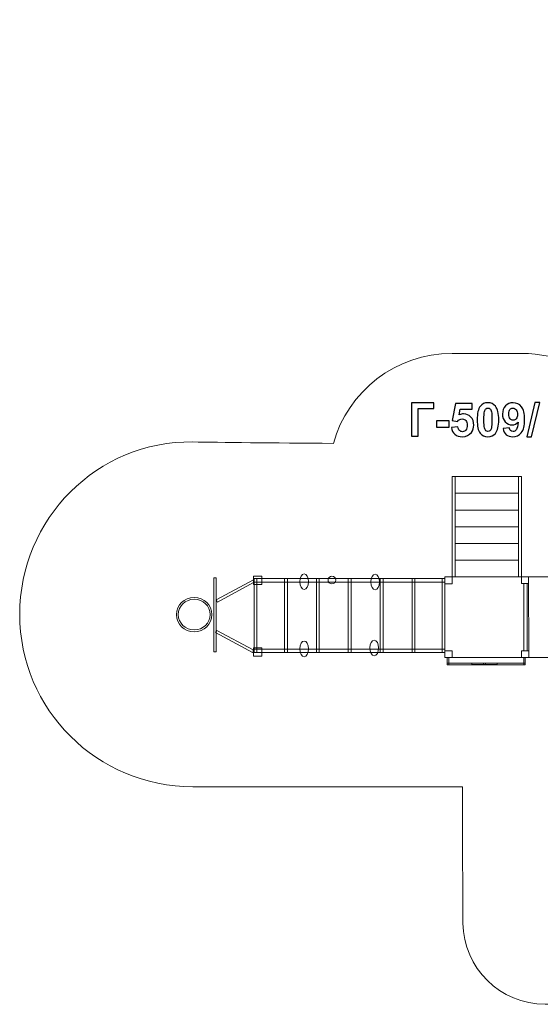
# Model space of a CAD drawing. Units: centimetres. Extents: x -34 to -21.3, y 2.2 to 14.2.
# Drawn here: x -34 to -27.7, y 2.2 to 14.2 of the extents above; entities that cross this region are included whole.
import ezdxf

# ---------------------------------------------------------------- set-up
doc = ezdxf.new("R2010")
doc.units = ezdxf.units.CM
doc.header["$MEASUREMENT"] = 0
doc.layers.add('Layer 1', color=7, linetype='Continuous')

msp = doc.modelspace()

# ---------------------------------------------------------------- linework, layer by layer
at = {"layer": 'Layer 1', "color": 242, "lineweight": 9}
msp.add_open_spline([(-28.63023, 3.18048), (-28.63159, 3.7042), (-28.63345, 4.17511), (-28.63345, 4.8425), (-28.63345, 4.8425), (-28.63345, 4.8425), (-31.91652, 4.84197), (-31.91652, 4.84197), (-31.91652, 4.84197), (-33.07914, 4.84174), (-34.02165, 5.78144), (-34.02165, 6.94032), (-34.02165, 6.94032), (-34.02165, 8.09921), (-33.07899, 9.05764), (-31.91652, 9.03867), (-31.91652, 9.03867), (-31.59078, 9.03336), (-30.94093, 9.02749), (-30.20551, 9.02214), (-30.20551, 9.02214), (-30.02877, 9.65378), (-29.44896, 10.11708), (-28.7609, 10.11708), (-28.7609, 10.11708), (-28.47467, 10.11708), (-28.2016, 10.11708), (-27.91537, 10.11708), (-27.91537, 10.11708), (-27.46994, 10.11708), (-27.06994, 9.92286), (-26.79521, 9.61456), (-26.79521, 9.61456), (-26.79596, 9.69493), (-26.7966, 9.77851), (-26.7966, 9.87043), (-26.7966, 9.87043), (-26.7966, 10.17224), (-26.7074, 10.45318), (-26.55401, 10.68846), (-26.55401, 10.68846), (-26.56192, 10.75085), (-26.56602, 10.81444), (-26.56602, 10.87898), (-26.56602, 10.87898), (-26.56602, 11.32428), (-26.37191, 11.7242), (-26.06377, 11.99891), (-26.06377, 11.99891), (-26.06377, 11.99891), (-26.06377, 12.28146), (-26.06377, 12.28146), (-26.06377, 12.28146), (-26.06341, 12.49146), (-26.06301, 12.66942), (-26.06261, 12.83248), (-26.06261, 12.83248), (-26.06261, 12.83248), (-26.06051, 12.83248), (-26.06051, 12.83248), (-26.06051, 12.83248), (-26.06051, 12.83248), (-26.06051, 13.1798), (-26.06051, 13.1798), (-26.06051, 13.1798), (-26.06051, 13.73058), (-25.61129, 14.1798), (-25.06051, 14.1798), (-25.06051, 14.1798), (-25.06051, 14.1798), (-24.50129, 14.1798), (-24.50129, 14.1798), (-24.50129, 14.1798), (-23.95051, 14.1798), (-23.50129, 13.73058), (-23.50129, 13.1798), (-23.50129, 13.1798), (-23.50129, 13.1798), (-23.50129, 12.83248), (-23.50129, 12.83248), (-23.50129, 12.83248), (-23.50129, 12.83248), (-23.50129, 11.90297), (-23.50129, 11.90297), (-23.50129, 11.90297), (-23.37268, 11.78631), (-23.26448, 11.64759), (-23.1825, 11.49284), (-23.1825, 11.49284), (-22.12658, 11.38242), (-21.30344, 10.48976), (-21.30344, 9.4046), (-21.30344, 9.4046), (-21.30344, 8.47899), (-21.9023, 7.6933), (-22.73368, 7.41372), (-22.73368, 7.41372), (-22.73363, 7.40852), (-22.7335, 7.40333), (-22.7335, 7.39812), (-22.7335, 7.39812), (-22.7335, 7.06336), (-22.7335, 6.74971), (-22.7335, 6.41494), (-22.7335, 6.41494), (-22.7335, 6.14172), (-22.80657, 5.88559), (-22.9342, 5.66496), (-22.9342, 5.66496), (-22.88456, 5.51594), (-22.85766, 5.35651), (-22.85766, 5.1908), (-22.85766, 5.1908), (-22.85766, 4.36237), (-23.52923, 3.6908), (-24.35766, 3.6908), (-24.35766, 3.6908), (-24.6439, 3.6908), (-24.91696, 3.6908), (-25.2032, 3.6908), (-25.2032, 3.6908), (-25.526, 3.6908), (-25.82494, 3.79279), (-26.06963, 3.96629), (-26.06963, 3.96629), (-26.06963, 3.96629), (-26.06963, 3.19296), (-26.06963, 3.19296), (-26.06963, 3.19296), (-26.06963, 3.19296), (-26.06963, 3.18048), (-26.06963, 3.18048), (-26.06963, 3.18048), (-26.06963, 3.18048), (-26.06979, 3.18048), (-26.06979, 3.18048), (-26.06979, 3.18048), (-26.07652, 2.63542), (-26.52302, 2.19296), (-27.06963, 2.19296), (-27.06963, 2.19296), (-27.06963, 2.19296), (-27.62885, 2.19296), (-27.62885, 2.19296), (-27.62885, 2.19296), (-28.17546, 2.19296), (-28.62196, 2.63542), (-28.62869, 3.18048), (-28.62869, 3.18048), (-28.62869, 3.18048), (-28.63023, 3.18048), (-28.63023, 3.18048)], degree=3, knots=[0, 0, 0, 0, 0.02564103, 0.02564103, 0.02564103, 0.02564103, 0.05128205, 0.05128205, 0.05128205, 0.05128205, 0.07692308, 0.07692308, 0.07692308, 0.07692308, 0.1025641, 0.1025641, 0.1025641, 0.1025641, 0.12820513, 0.12820513, 0.12820513, 0.12820513, 0.15384615, 0.15384615, 0.15384615, 0.15384615, 0.17948718, 0.17948718, 0.17948718, 0.17948718, 0.20512821, 0.20512821, 0.20512821, 0.20512821, 0.23076923, 0.23076923, 0.23076923, 0.23076923, 0.25641026, 0.25641026, 0.25641026, 0.25641026, 0.28205128, 0.28205128, 0.28205128, 0.28205128, 0.30769231, 0.30769231, 0.30769231, 0.30769231, 0.33333333, 0.33333333, 0.33333333, 0.33333333, 0.35897436, 0.35897436, 0.35897436, 0.35897436, 0.38461538, 0.38461538, 0.38461538, 0.38461538, 0.41025641, 0.41025641, 0.41025641, 0.41025641, 0.43589744, 0.43589744, 0.43589744, 0.43589744, 0.46153846, 0.46153846, 0.46153846, 0.46153846, 0.48717949, 0.48717949, 0.48717949, 0.48717949, 0.51282051, 0.51282051, 0.51282051, 0.51282051, 0.53846154, 0.53846154, 0.53846154, 0.53846154, 0.56410256, 0.56410256, 0.56410256, 0.56410256, 0.58974359, 0.58974359, 0.58974359, 0.58974359, 0.61538462, 0.61538462, 0.61538462, 0.61538462, 0.64102564, 0.64102564, 0.64102564, 0.64102564, 0.66666667, 0.66666667, 0.66666667, 0.66666667, 0.69230769, 0.69230769, 0.69230769, 0.69230769, 0.71794872, 0.71794872, 0.71794872, 0.71794872, 0.74358974, 0.74358974, 0.74358974, 0.74358974, 0.76923077, 0.76923077, 0.76923077, 0.76923077, 0.79487179, 0.79487179, 0.79487179, 0.79487179, 0.82051282, 0.82051282, 0.82051282, 0.82051282, 0.84615385, 0.84615385, 0.84615385, 0.84615385, 0.87179487, 0.87179487, 0.87179487, 0.87179487, 0.8974359, 0.8974359, 0.8974359, 0.8974359, 0.92307692, 0.92307692, 0.92307692, 0.92307692, 0.94871795, 0.94871795, 0.94871795, 0.94871795, 1, 1, 1, 1], dxfattribs=at)
at = {"layer": 'Layer 1', "color": 250}
for points, knots in [([(-29.25604, 9.51375), (-29.25604, 9.51375), (-28.98229, 9.51375), (-28.98229, 9.51375), (-28.98229, 9.51375), (-28.98229, 9.51375), (-28.98229, 9.44545), (-28.98229, 9.44545), (-28.98229, 9.44545), (-28.98229, 9.44545), (-29.1742, 9.44545), (-29.1742, 9.44545), (-29.1742, 9.44545), (-29.1742, 9.44545), (-29.1742, 9.10961), (-29.1742, 9.10961), (-29.1742, 9.10961), (-29.1742, 9.10961), (-29.25604, 9.10961), (-29.25604, 9.10961), (-29.25604, 9.10961), (-29.25604, 9.10961), (-29.25604, 9.51375), (-29.25604, 9.51375)], [0, 0, 0, 0, 0.14285714, 0.14285714, 0.14285714, 0.14285714, 0.28571429, 0.28571429, 0.28571429, 0.28571429, 0.42857143, 0.42857143, 0.42857143, 0.42857143, 0.57142857, 0.57142857, 0.57142857, 0.57142857, 0.71428571, 0.71428571, 0.71428571, 0.71428571, 1, 1, 1, 1]), ([(-28.76846, 9.21337), (-28.76846, 9.21337), (-28.69114, 9.22137), (-28.69114, 9.22137), (-28.69114, 9.22137), (-28.68888, 9.20387), (-28.68239, 9.18995), (-28.67157, 9.17969), (-28.67157, 9.17969), (-28.66066, 9.16944), (-28.64814, 9.16436), (-28.63394, 9.16436), (-28.63394, 9.16436), (-28.61776, 9.16436), (-28.60402, 9.17095), (-28.59283, 9.18421), (-28.59283, 9.18421), (-28.58163, 9.19747), (-28.57599, 9.21742), (-28.57599, 9.24404), (-28.57599, 9.24404), (-28.57599, 9.26906), (-28.58154, 9.28778), (-28.59274, 9.3003), (-28.59274, 9.3003), (-28.60384, 9.31281), (-28.61832, 9.31902), (-28.6362, 9.31902), (-28.6362, 9.31902), (-28.65849, 9.31902), (-28.67853, 9.30923), (-28.69622, 9.28967), (-28.69622, 9.28967), (-28.69622, 9.28967), (-28.75887, 9.2987), (-28.75887, 9.2987), (-28.75887, 9.2987), (-28.75887, 9.2987), (-28.71936, 9.50867), (-28.71936, 9.50867), (-28.71936, 9.50867), (-28.71936, 9.50867), (-28.51447, 9.50867), (-28.51447, 9.50867), (-28.51447, 9.50867), (-28.51447, 9.50867), (-28.51447, 9.43642), (-28.51447, 9.43642), (-28.51447, 9.43642), (-28.51447, 9.43642), (-28.66056, 9.43642), (-28.66056, 9.43642), (-28.66056, 9.43642), (-28.66056, 9.43642), (-28.67279, 9.36765), (-28.67279, 9.36765), (-28.67279, 9.36765), (-28.65558, 9.37621), (-28.63789, 9.38054), (-28.61983, 9.38054), (-28.61983, 9.38054), (-28.5854, 9.38054), (-28.55624, 9.36803), (-28.53234, 9.34291), (-28.53234, 9.34291), (-28.50835, 9.31789), (-28.4964, 9.28534), (-28.4964, 9.24526), (-28.4964, 9.24526), (-28.4964, 9.21187), (-28.50609, 9.18214), (-28.52538, 9.15589), (-28.52538, 9.15589), (-28.55172, 9.12015), (-28.58822, 9.10227), (-28.63488, 9.10227), (-28.63488, 9.10227), (-28.67223, 9.10227), (-28.70271, 9.11234), (-28.72623, 9.13238), (-28.72623, 9.13238), (-28.74984, 9.15251), (-28.76386, 9.17941), (-28.76846, 9.21337)], [0, 0, 0, 0, 0.04545455, 0.04545455, 0.04545455, 0.04545455, 0.09090909, 0.09090909, 0.09090909, 0.09090909, 0.13636364, 0.13636364, 0.13636364, 0.13636364, 0.18181818, 0.18181818, 0.18181818, 0.18181818, 0.22727273, 0.22727273, 0.22727273, 0.22727273, 0.27272727, 0.27272727, 0.27272727, 0.27272727, 0.31818182, 0.31818182, 0.31818182, 0.31818182, 0.36363636, 0.36363636, 0.36363636, 0.36363636, 0.40909091, 0.40909091, 0.40909091, 0.40909091, 0.45454545, 0.45454545, 0.45454545, 0.45454545, 0.5, 0.5, 0.5, 0.5, 0.54545455, 0.54545455, 0.54545455, 0.54545455, 0.59090909, 0.59090909, 0.59090909, 0.59090909, 0.63636364, 0.63636364, 0.63636364, 0.63636364, 0.68181818, 0.68181818, 0.68181818, 0.68181818, 0.72727273, 0.72727273, 0.72727273, 0.72727273, 0.77272727, 0.77272727, 0.77272727, 0.77272727, 0.81818182, 0.81818182, 0.81818182, 0.81818182, 0.86363636, 0.86363636, 0.86363636, 0.86363636, 0.90909091, 0.90909091, 0.90909091, 0.90909091, 1, 1, 1, 1]), ([(-28.32444, 9.51601), (-28.28531, 9.51601), (-28.25473, 9.50199), (-28.23263, 9.47396), (-28.23263, 9.47396), (-28.20638, 9.44084), (-28.19321, 9.38581), (-28.19321, 9.30905), (-28.19321, 9.30905), (-28.19321, 9.23238), (-28.20647, 9.17725), (-28.23291, 9.14376), (-28.23291, 9.14376), (-28.25483, 9.1161), (-28.28531, 9.10227), (-28.32444, 9.10227), (-28.32444, 9.10227), (-28.36376, 9.10227), (-28.39547, 9.11742), (-28.41955, 9.14771), (-28.41955, 9.14771), (-28.44363, 9.178), (-28.45567, 9.23209), (-28.45567, 9.3098), (-28.45567, 9.3098), (-28.45567, 9.38609), (-28.44241, 9.44103), (-28.41597, 9.47452), (-28.41597, 9.47452), (-28.39406, 9.50218), (-28.36358, 9.51601), (-28.32444, 9.51601)], [0, 0, 0, 0, 0.11111111, 0.11111111, 0.11111111, 0.11111111, 0.22222222, 0.22222222, 0.22222222, 0.22222222, 0.33333333, 0.33333333, 0.33333333, 0.33333333, 0.44444444, 0.44444444, 0.44444444, 0.44444444, 0.55555556, 0.55555556, 0.55555556, 0.55555556, 0.66666667, 0.66666667, 0.66666667, 0.66666667, 0.77777778, 0.77777778, 0.77777778, 0.77777778, 1, 1, 1, 1]), ([(-28.13893, 9.2035), (-28.13893, 9.2035), (-28.06386, 9.21177), (-28.06386, 9.21177), (-28.06386, 9.21177), (-28.06207, 9.19644), (-28.05728, 9.18506), (-28.04966, 9.17772), (-28.04966, 9.17772), (-28.04204, 9.17029), (-28.03188, 9.16662), (-28.01936, 9.16662), (-28.01936, 9.16662), (-28.00347, 9.16662), (-27.99001, 9.17405), (-27.97891, 9.18882), (-27.97891, 9.18882), (-27.96781, 9.20359), (-27.96076, 9.23426), (-27.95765, 9.28064), (-27.95765, 9.28064), (-27.97713, 9.25806), (-28.0014, 9.24677), (-28.03065, 9.24677), (-28.03065, 9.24677), (-28.06236, 9.24677), (-28.08983, 9.259), (-28.11287, 9.28355), (-28.11287, 9.28355), (-28.13592, 9.3081), (-28.1474, 9.34), (-28.1474, 9.37932), (-28.1474, 9.37932), (-28.1474, 9.42033), (-28.13526, 9.45335), (-28.1109, 9.47838), (-28.1109, 9.47838), (-28.08653, 9.5035), (-28.05549, 9.51601), (-28.01786, 9.51601), (-28.01786, 9.51601), (-27.97694, 9.51601), (-27.94326, 9.50011), (-27.91701, 9.46841), (-27.91701, 9.46841), (-27.89077, 9.43661), (-27.8776, 9.3844), (-27.8776, 9.31159), (-27.8776, 9.31159), (-27.8776, 9.23764), (-27.89124, 9.18421), (-27.91852, 9.15147), (-27.91852, 9.15147), (-27.9458, 9.11864), (-27.98136, 9.10227), (-28.0252, 9.10227), (-28.0252, 9.10227), (-28.05671, 9.10227), (-28.08211, 9.11074), (-28.10158, 9.12767), (-28.10158, 9.12767), (-28.12096, 9.14451), (-28.13348, 9.16982), (-28.13893, 9.2035)], [0, 0, 0, 0, 0.05882353, 0.05882353, 0.05882353, 0.05882353, 0.11764706, 0.11764706, 0.11764706, 0.11764706, 0.17647059, 0.17647059, 0.17647059, 0.17647059, 0.23529412, 0.23529412, 0.23529412, 0.23529412, 0.29411765, 0.29411765, 0.29411765, 0.29411765, 0.35294118, 0.35294118, 0.35294118, 0.35294118, 0.41176471, 0.41176471, 0.41176471, 0.41176471, 0.47058824, 0.47058824, 0.47058824, 0.47058824, 0.52941176, 0.52941176, 0.52941176, 0.52941176, 0.58823529, 0.58823529, 0.58823529, 0.58823529, 0.64705882, 0.64705882, 0.64705882, 0.64705882, 0.70588235, 0.70588235, 0.70588235, 0.70588235, 0.76470588, 0.76470588, 0.76470588, 0.76470588, 0.82352941, 0.82352941, 0.82352941, 0.82352941, 0.88235294, 0.88235294, 0.88235294, 0.88235294, 1, 1, 1, 1]), ([(-27.85267, 9.10284), (-27.85267, 9.10284), (-27.7522, 9.52052), (-27.7522, 9.52052), (-27.7522, 9.52052), (-27.7522, 9.52052), (-27.69406, 9.52052), (-27.69406, 9.52052), (-27.69406, 9.52052), (-27.69406, 9.52052), (-27.7951, 9.10284), (-27.7951, 9.10284), (-27.7951, 9.10284), (-27.7951, 9.10284), (-27.85267, 9.10284), (-27.85267, 9.10284)], [0, 0, 0, 0, 0.2, 0.2, 0.2, 0.2, 0.4, 0.4, 0.4, 0.4, 0.6, 0.6, 0.6, 0.6, 1, 1, 1, 1]), ([(-28.32444, 9.45166), (-28.33366, 9.45166), (-28.34194, 9.44865), (-28.34909, 9.44263), (-28.34909, 9.44263), (-28.35633, 9.4367), (-28.36198, 9.42598), (-28.36593, 9.41046), (-28.36593, 9.41046), (-28.3712, 9.39042), (-28.37383, 9.35655), (-28.37383, 9.30905), (-28.37383, 9.30905), (-28.37383, 9.26144), (-28.37148, 9.2288), (-28.36677, 9.21102), (-28.36677, 9.21102), (-28.36207, 9.19324), (-28.35614, 9.18139), (-28.34899, 9.17546), (-28.34899, 9.17546), (-28.34184, 9.16953), (-28.33366, 9.16662), (-28.32444, 9.16662), (-28.32444, 9.16662), (-28.31522, 9.16662), (-28.30694, 9.16963), (-28.2997, 9.17565), (-28.2997, 9.17565), (-28.29255, 9.18158), (-28.28691, 9.1923), (-28.28295, 9.20782), (-28.28295, 9.20782), (-28.27769, 9.22767), (-28.27505, 9.26144), (-28.27505, 9.30905), (-28.27505, 9.30905), (-28.27505, 9.35655), (-28.2774, 9.3892), (-28.28211, 9.40698), (-28.28211, 9.40698), (-28.28681, 9.42476), (-28.29274, 9.4367), (-28.29989, 9.44263), (-28.29989, 9.44263), (-28.30704, 9.44865), (-28.31522, 9.45166), (-28.32444, 9.45166)], [0, 0, 0, 0, 0.07692308, 0.07692308, 0.07692308, 0.07692308, 0.15384615, 0.15384615, 0.15384615, 0.15384615, 0.23076923, 0.23076923, 0.23076923, 0.23076923, 0.30769231, 0.30769231, 0.30769231, 0.30769231, 0.38461538, 0.38461538, 0.38461538, 0.38461538, 0.46153846, 0.46153846, 0.46153846, 0.46153846, 0.53846154, 0.53846154, 0.53846154, 0.53846154, 0.61538462, 0.61538462, 0.61538462, 0.61538462, 0.69230769, 0.69230769, 0.69230769, 0.69230769, 0.76923077, 0.76923077, 0.76923077, 0.76923077, 0.84615385, 0.84615385, 0.84615385, 0.84615385, 1, 1, 1, 1]), ([(-27.96452, 9.37302), (-27.96452, 9.39794), (-27.97026, 9.41732), (-27.98173, 9.43106), (-27.98173, 9.43106), (-27.99312, 9.44479), (-28.00638, 9.45166), (-28.02143, 9.45166), (-28.02143, 9.45166), (-28.03573, 9.45166), (-28.04759, 9.44602), (-28.05699, 9.43473), (-28.05699, 9.43473), (-28.06649, 9.42344), (-28.0712, 9.405), (-28.0712, 9.37941), (-28.0712, 9.37941), (-28.0712, 9.35335), (-28.06602, 9.33426), (-28.05577, 9.32203), (-28.05577, 9.32203), (-28.04552, 9.30989), (-28.03272, 9.30378), (-28.01729, 9.30378), (-28.01729, 9.30378), (-28.00243, 9.30378), (-27.98992, 9.30961), (-27.97976, 9.32137), (-27.97976, 9.32137), (-27.9696, 9.33313), (-27.96452, 9.35034), (-27.96452, 9.37302)], [0, 0, 0, 0, 0.11111111, 0.11111111, 0.11111111, 0.11111111, 0.22222222, 0.22222222, 0.22222222, 0.22222222, 0.33333333, 0.33333333, 0.33333333, 0.33333333, 0.44444444, 0.44444444, 0.44444444, 0.44444444, 0.55555556, 0.55555556, 0.55555556, 0.55555556, 0.66666667, 0.66666667, 0.66666667, 0.66666667, 0.77777778, 0.77777778, 0.77777778, 0.77777778, 1, 1, 1, 1]), ([(-28.94965, 9.21742), (-28.94965, 9.21742), (-28.94965, 9.29475), (-28.94965, 9.29475), (-28.94965, 9.29475), (-28.94965, 9.29475), (-28.79725, 9.29475), (-28.79725, 9.29475), (-28.79725, 9.29475), (-28.79725, 9.29475), (-28.79725, 9.21742), (-28.79725, 9.21742), (-28.79725, 9.21742), (-28.79725, 9.21742), (-28.94965, 9.21742), (-28.94965, 9.21742)], [0, 0, 0, 0, 0.2, 0.2, 0.2, 0.2, 0.4, 0.4, 0.4, 0.4, 0.6, 0.6, 0.6, 0.6, 1, 1, 1, 1])]:
    msp.add_open_spline(points, degree=3, knots=knots, dxfattribs=at)
at = {"layer": 'Layer 1', "color": 7, "lineweight": 9}
for points in [[(-28.7609, 7.39739), (-28.7609, 7.39739), (-28.7609, 8.61708), (-28.7609, 8.61708), (-28.7609, 8.61708), (-28.7609, 8.61708), (-28.72246, 8.61708), (-28.72246, 8.61708), (-28.72246, 8.61708), (-28.72246, 8.61708), (-28.72246, 7.39739), (-28.72246, 7.39739), (-28.72246, 7.39739), (-28.72246, 7.39739), (-28.7609, 7.39739), (-28.7609, 7.39739)], [(-28.72247, 8.41379), (-28.72247, 8.41379), (-28.72247, 8.61708), (-28.72247, 8.61708), (-28.72247, 8.61708), (-28.72247, 8.61708), (-27.95381, 8.61708), (-27.95381, 8.61708), (-27.95381, 8.61708), (-27.95381, 8.61708), (-27.95381, 8.41379), (-27.95381, 8.41379), (-27.95381, 8.41379), (-27.95381, 8.41379), (-28.72247, 8.41379), (-28.72247, 8.41379)], [(-27.95381, 7.39739), (-27.95381, 7.39739), (-27.95381, 8.61708), (-27.95381, 8.61708), (-27.95381, 8.61708), (-27.95381, 8.61708), (-27.91537, 8.61708), (-27.91537, 8.61708), (-27.91537, 8.61708), (-27.91537, 8.61708), (-27.91537, 7.39739), (-27.91537, 7.39739), (-27.91537, 7.39739), (-27.91537, 7.39739), (-27.95381, 7.39739), (-27.95381, 7.39739)], [(-28.72247, 8.21052), (-28.72247, 8.21052), (-28.72247, 8.4138), (-28.72247, 8.4138), (-28.72247, 8.4138), (-28.72247, 8.4138), (-27.95381, 8.4138), (-27.95381, 8.4138), (-27.95381, 8.4138), (-27.95381, 8.4138), (-27.95381, 8.21052), (-27.95381, 8.21052), (-27.95381, 8.21052), (-27.95381, 8.21052), (-28.72247, 8.21052), (-28.72247, 8.21052)], [(-28.72247, 8.00724), (-28.72247, 8.00724), (-28.72247, 8.21052), (-28.72247, 8.21052), (-28.72247, 8.21052), (-28.72247, 8.21052), (-27.95381, 8.21052), (-27.95381, 8.21052), (-27.95381, 8.21052), (-27.95381, 8.21052), (-27.95381, 8.00724), (-27.95381, 8.00724), (-27.95381, 8.00724), (-27.95381, 8.00724), (-28.72247, 8.00724), (-28.72247, 8.00724)], [(-28.72247, 7.80395), (-28.72247, 7.80395), (-28.72247, 8.00724), (-28.72247, 8.00724), (-28.72247, 8.00724), (-28.72247, 8.00724), (-27.95381, 8.00724), (-27.95381, 8.00724), (-27.95381, 8.00724), (-27.95381, 8.00724), (-27.95381, 7.80395), (-27.95381, 7.80395), (-27.95381, 7.80395), (-27.95381, 7.80395), (-28.72247, 7.80395), (-28.72247, 7.80395)], [(-28.72247, 7.60067), (-28.72247, 7.60067), (-28.72247, 7.80395), (-28.72247, 7.80395), (-28.72247, 7.80395), (-28.72247, 7.80395), (-27.95381, 7.80395), (-27.95381, 7.80395), (-27.95381, 7.80395), (-27.95381, 7.80395), (-27.95381, 7.60067), (-27.95381, 7.60067), (-27.95381, 7.60067), (-27.95381, 7.60067), (-28.72247, 7.60067), (-28.72247, 7.60067)], [(-28.72247, 7.39739), (-28.72247, 7.39739), (-28.72247, 7.60067), (-28.72247, 7.60067), (-28.72247, 7.60067), (-28.72247, 7.60067), (-27.95381, 7.60067), (-27.95381, 7.60067), (-27.95381, 7.60067), (-27.95381, 7.60067), (-27.95381, 7.39739), (-27.95381, 7.39739), (-27.95381, 7.39739), (-27.95381, 7.39739), (-28.72247, 7.39739), (-28.72247, 7.39739)], [(-30.61252, 7.33818), (-30.61252, 7.2854), (-30.58893, 7.24252), (-30.55989, 7.24252), (-30.55989, 7.24252), (-30.53084, 7.24252), (-30.50739, 7.2854), (-30.50739, 7.33818), (-30.50739, 7.33818), (-30.50739, 7.39088), (-30.53084, 7.43376), (-30.55989, 7.43376), (-30.55989, 7.43376), (-30.58893, 7.43376), (-30.61252, 7.39088), (-30.61252, 7.33818)], [(-31.63107, 7.38468), (-31.63107, 7.38468), (-31.63107, 6.48302), (-31.63107, 6.48302), (-31.63107, 6.48302), (-31.63107, 6.48302), (-31.66127, 6.48302), (-31.66127, 6.48302), (-31.66127, 6.48302), (-31.66127, 6.48302), (-31.66127, 7.38468), (-31.66127, 7.38468), (-31.66127, 7.38468), (-31.66127, 7.38468), (-31.63107, 7.38468), (-31.63107, 7.38468)], [(-31.616, 7.08977), (-31.616, 7.08977), (-31.17537, 7.32684), (-31.17537, 7.32684), (-31.17537, 7.32684), (-31.17537, 7.32684), (-31.17537, 7.36013), (-31.17537, 7.36013), (-31.17537, 7.36013), (-31.17537, 7.36013), (-31.63092, 7.1152), (-31.63092, 7.1152), (-31.63092, 7.1152), (-31.63092, 7.1152), (-31.616, 7.08977), (-31.616, 7.08977)], [(-31.07424, 7.40468), (-31.07424, 7.40468), (-31.1779, 7.40468), (-31.1779, 7.40468), (-31.1779, 7.40468), (-31.1779, 7.40468), (-31.1779, 7.30461), (-31.1779, 7.30461), (-31.1779, 7.30461), (-31.1779, 7.30461), (-31.07424, 7.30461), (-31.07424, 7.30461), (-31.07424, 7.30461), (-31.07424, 7.30461), (-31.07424, 7.40468), (-31.07424, 7.40468)], [(-31.1345, 6.47585), (-31.1345, 6.47585), (-31.16922, 6.47585), (-31.16922, 6.47585), (-31.16922, 6.47585), (-31.16922, 6.47585), (-31.16922, 7.37688), (-31.16922, 7.37688), (-31.16922, 7.37688), (-31.16922, 7.37688), (-31.1345, 7.37688), (-31.1345, 7.37688), (-31.1345, 7.37688), (-31.1345, 7.37688), (-31.1345, 6.47585), (-31.1345, 6.47585)], [(-28.84736, 7.33416), (-28.84736, 7.33416), (-31.16921, 7.33416), (-31.16921, 7.33416), (-31.16921, 7.33416), (-31.16921, 7.33416), (-31.16921, 7.37688), (-31.16921, 7.37688), (-31.16921, 7.37688), (-31.16921, 7.37688), (-28.84736, 7.37688), (-28.84736, 7.37688), (-28.84736, 7.37688), (-28.84736, 7.37688), (-28.84736, 7.33416), (-28.84736, 7.33416)], [(-30.76466, 6.47585), (-30.76466, 6.47585), (-30.79938, 6.47585), (-30.79938, 6.47585), (-30.79938, 6.47585), (-30.79938, 6.47585), (-30.79938, 7.37688), (-30.79938, 7.37688), (-30.79938, 7.37688), (-30.79938, 7.37688), (-30.76466, 7.37688), (-30.76466, 7.37688), (-30.76466, 7.37688), (-30.76466, 7.37688), (-30.76466, 6.47585), (-30.76466, 6.47585)], [(-30.37651, 6.47577), (-30.38808, 6.47577), (-30.39965, 6.47577), (-30.41122, 6.47577), (-30.41122, 6.47577), (-30.41122, 6.77611), (-30.41122, 7.07645), (-30.41122, 7.37688), (-30.41122, 7.37688), (-30.39965, 7.37688), (-30.38808, 7.37688), (-30.37651, 7.37688), (-30.37651, 7.37688), (-30.37651, 7.07645), (-30.37651, 6.77611), (-30.37651, 6.47577)], [(-30.22228, 7.40396), (-30.24881, 7.40396), (-30.27032, 7.3832), (-30.27032, 7.35758), (-30.27032, 7.35758), (-30.27032, 7.33197), (-30.24881, 7.31121), (-30.22228, 7.31121), (-30.22228, 7.31121), (-30.19574, 7.31121), (-30.17423, 7.33197), (-30.17423, 7.35758), (-30.17423, 7.35758), (-30.17423, 7.3832), (-30.19574, 7.40396), (-30.22228, 7.40396)], [(-29.98843, 6.47577), (-30, 6.47577), (-30.01157, 6.47577), (-30.02314, 6.47577), (-30.02314, 6.47577), (-30.02314, 6.77611), (-30.02314, 7.07645), (-30.02314, 7.37688), (-30.02314, 7.37688), (-30.01157, 7.37688), (-30, 7.37688), (-29.98843, 7.37688), (-29.98843, 7.37688), (-29.98843, 7.07645), (-29.98843, 6.77611), (-29.98843, 6.47577)], [(-29.75037, 7.3342), (-29.75037, 7.28142), (-29.72679, 7.23854), (-29.69774, 7.23854), (-29.69774, 7.23854), (-29.6687, 7.23854), (-29.64525, 7.28142), (-29.64525, 7.3342), (-29.64525, 7.3342), (-29.64525, 7.3869), (-29.6687, 7.42978), (-29.69774, 7.42978), (-29.69774, 7.42978), (-29.72679, 7.42978), (-29.75037, 7.3869), (-29.75037, 7.3342)], [(-29.60027, 6.47577), (-29.61184, 6.47577), (-29.62341, 6.47577), (-29.63499, 6.47577), (-29.63499, 6.47577), (-29.63499, 6.77611), (-29.63499, 7.07645), (-29.63499, 7.37688), (-29.63499, 7.37688), (-29.62341, 7.37688), (-29.61184, 7.37688), (-29.60027, 7.37688), (-29.60027, 7.37688), (-29.60027, 7.07645), (-29.60027, 6.77611), (-29.60027, 6.47577)], [(-29.21219, 6.47585), (-29.21219, 6.47585), (-29.24683, 6.47585), (-29.24683, 6.47585), (-29.24683, 6.47585), (-29.24683, 6.47585), (-29.24683, 7.37688), (-29.24683, 7.37688), (-29.24683, 7.37688), (-29.24683, 7.37688), (-29.21219, 7.37688), (-29.21219, 7.37688), (-29.21219, 7.37688), (-29.21219, 7.37688), (-29.21219, 6.47585), (-29.21219, 6.47585)], [(-28.84737, 6.47585), (-28.84737, 6.47585), (-28.88209, 6.47585), (-28.88209, 6.47585), (-28.88209, 6.47585), (-28.88209, 6.47585), (-28.88209, 7.37688), (-28.88209, 7.37688), (-28.88209, 7.37688), (-28.88209, 7.37688), (-28.84737, 7.37688), (-28.84737, 7.37688), (-28.84737, 7.37688), (-28.84737, 7.37688), (-28.84737, 6.47585), (-28.84737, 6.47585)], [(-27.8289, 7.39754), (-27.8289, 7.39754), (-27.8286, 6.41438), (-27.8286, 6.41438), (-27.8286, 6.41438), (-27.8286, 6.41438), (-28.84709, 6.4141), (-28.84709, 6.4141), (-28.84709, 6.4141), (-28.84709, 6.4141), (-28.84739, 7.39725), (-28.84739, 7.39725), (-28.84739, 7.39725), (-28.84739, 7.39725), (-27.8289, 7.39754), (-27.8289, 7.39754)], [(-28.76091, 7.39728), (-28.76091, 7.39728), (-28.76088, 7.3138), (-28.76088, 7.3138), (-28.76088, 7.3138), (-28.76088, 7.3138), (-28.84736, 7.31378), (-28.84736, 7.31378), (-28.84736, 7.31378), (-28.84736, 7.31378), (-28.84738, 7.39726), (-28.84738, 7.39726), (-28.84738, 7.39726), (-28.84738, 7.39726), (-28.76091, 7.39728), (-28.76091, 7.39728)], [(-27.8289, 7.39754), (-27.8289, 7.39754), (-27.82888, 7.31406), (-27.82888, 7.31406), (-27.82888, 7.31406), (-27.82888, 7.31406), (-27.91535, 7.31404), (-27.91535, 7.31404), (-27.91535, 7.31404), (-27.91535, 7.31404), (-27.91538, 7.39752), (-27.91538, 7.39752), (-27.91538, 7.39752), (-27.91538, 7.39752), (-27.8289, 7.39754), (-27.8289, 7.39754)], [(-27.88611, 6.49606), (-27.88611, 6.49606), (-27.88611, 7.31405), (-27.88611, 7.31405), (-27.88611, 7.31405), (-27.88611, 7.31405), (-27.84767, 7.31405), (-27.84767, 7.31405), (-27.84767, 7.31405), (-27.84767, 7.31405), (-27.84767, 6.49606), (-27.84767, 6.49606), (-27.84767, 6.49606), (-27.84767, 6.49606), (-27.88611, 6.49606), (-27.88611, 6.49606)], [(-26.81042, 7.39783), (-26.81042, 7.39783), (-26.81013, 6.41466), (-26.81013, 6.41466), (-26.81013, 6.41466), (-26.81013, 6.41466), (-27.8286, 6.41438), (-27.8286, 6.41438), (-27.8286, 6.41438), (-27.8286, 6.41438), (-27.8289, 7.39754), (-27.8289, 7.39754), (-27.8289, 7.39754), (-27.8289, 7.39754), (-26.81042, 7.39783), (-26.81042, 7.39783)], [(-31.68194, 6.93759), (-31.68194, 6.82223), (-31.77884, 6.72869), (-31.89836, 6.72869), (-31.89836, 6.72869), (-32.01787, 6.72869), (-32.11477, 6.82223), (-32.11477, 6.93759), (-32.11477, 6.93759), (-32.11477, 7.05296), (-32.01787, 7.1465), (-31.89836, 7.1465), (-31.89836, 7.1465), (-31.77884, 7.1465), (-31.68194, 7.05296), (-31.68194, 6.93759)], [(-31.70478, 6.93748), (-31.70478, 6.83423), (-31.79128, 6.75073), (-31.89847, 6.75073), (-31.89847, 6.75073), (-32.00543, 6.75073), (-32.09193, 6.83423), (-32.09193, 6.93748), (-32.09193, 6.93748), (-32.09193, 7.04095), (-32.00543, 7.12445), (-31.89847, 7.12445), (-31.89847, 7.12445), (-31.79128, 7.12445), (-31.70478, 7.04095), (-31.70478, 6.93748)], [(-31.62286, 6.74422), (-31.62286, 6.74422), (-31.18224, 6.50716), (-31.18224, 6.50716), (-31.18224, 6.50716), (-31.18224, 6.50716), (-31.18224, 6.47387), (-31.18224, 6.47387), (-31.18224, 6.47387), (-31.18224, 6.47387), (-31.63779, 6.71879), (-31.63779, 6.71879), (-31.63779, 6.71879), (-31.63779, 6.71879), (-31.62286, 6.74422), (-31.62286, 6.74422)], [(-30.61252, 6.5202), (-30.61252, 6.46741), (-30.58893, 6.42453), (-30.55989, 6.42453), (-30.55989, 6.42453), (-30.53084, 6.42453), (-30.50739, 6.46741), (-30.50739, 6.5202), (-30.50739, 6.5202), (-30.50739, 6.5729), (-30.53084, 6.61578), (-30.55989, 6.61578), (-30.55989, 6.61578), (-30.58893, 6.61578), (-30.61252, 6.5729), (-30.61252, 6.5202)], [(-29.75952, 6.53171), (-29.75952, 6.47892), (-29.73594, 6.43604), (-29.70689, 6.43604), (-29.70689, 6.43604), (-29.67785, 6.43604), (-29.6544, 6.47892), (-29.6544, 6.53171), (-29.6544, 6.53171), (-29.6544, 6.58441), (-29.67785, 6.62729), (-29.70689, 6.62729), (-29.70689, 6.62729), (-29.73594, 6.62729), (-29.75952, 6.58441), (-29.75952, 6.53171)], [(-31.07424, 6.53275), (-31.07424, 6.53275), (-31.1779, 6.53275), (-31.1779, 6.53275), (-31.1779, 6.53275), (-31.1779, 6.53275), (-31.1779, 6.43268), (-31.1779, 6.43268), (-31.1779, 6.43268), (-31.1779, 6.43268), (-31.07424, 6.43268), (-31.07424, 6.43268), (-31.07424, 6.43268), (-31.07424, 6.43268), (-31.07424, 6.53275), (-31.07424, 6.53275)], [(-28.84736, 6.47585), (-28.84736, 6.47585), (-31.16921, 6.47585), (-31.16921, 6.47585), (-31.16921, 6.47585), (-31.16921, 6.47585), (-31.16921, 6.5184), (-31.16921, 6.5184), (-31.16921, 6.5184), (-31.16921, 6.5184), (-28.84736, 6.5184), (-28.84736, 6.5184), (-28.84736, 6.5184), (-28.84736, 6.5184), (-28.84736, 6.47585), (-28.84736, 6.47585)], [(-28.76064, 6.49759), (-28.76064, 6.49759), (-28.76061, 6.41412), (-28.76061, 6.41412), (-28.76061, 6.41412), (-28.76061, 6.41412), (-28.84709, 6.41409), (-28.84709, 6.41409), (-28.84709, 6.41409), (-28.84709, 6.41409), (-28.84711, 6.49757), (-28.84711, 6.49757), (-28.84711, 6.49757), (-28.84711, 6.49757), (-28.76064, 6.49759), (-28.76064, 6.49759)], [(-27.82863, 6.49785), (-27.82863, 6.49785), (-27.82861, 6.41438), (-27.82861, 6.41438), (-27.82861, 6.41438), (-27.82861, 6.41438), (-27.91508, 6.41435), (-27.91508, 6.41435), (-27.91508, 6.41435), (-27.91508, 6.41435), (-27.91511, 6.49783), (-27.91511, 6.49783), (-27.91511, 6.49783), (-27.91511, 6.49783), (-27.82863, 6.49785), (-27.82863, 6.49785)], [(-28.82134, 6.3275), (-28.82134, 6.3275), (-28.82134, 6.41412), (-28.82134, 6.41412), (-28.82134, 6.41412), (-28.82134, 6.41412), (-28.80212, 6.41412), (-28.80212, 6.41412), (-28.80212, 6.41412), (-28.80212, 6.41412), (-28.80212, 6.3275), (-28.80212, 6.3275), (-28.80212, 6.3275), (-28.80212, 6.3275), (-28.82134, 6.3275), (-28.82134, 6.3275)], [(-27.88909, 6.3275), (-27.88909, 6.3275), (-27.88909, 6.41412), (-27.88909, 6.41412), (-27.88909, 6.41412), (-27.88909, 6.41412), (-27.86987, 6.41412), (-27.86987, 6.41412), (-27.86987, 6.41412), (-27.86987, 6.41412), (-27.86987, 6.3275), (-27.86987, 6.3275), (-27.86987, 6.3275), (-27.86987, 6.3275), (-27.88909, 6.3275), (-27.88909, 6.3275)], [(-28.81992, 6.34606), (-28.81992, 6.34606), (-27.86987, 6.34606), (-27.86987, 6.34606), (-27.86987, 6.34606), (-27.86987, 6.34606), (-27.86987, 6.3275), (-27.86987, 6.3275), (-27.86987, 6.3275), (-27.86987, 6.3275), (-28.81992, 6.3275), (-28.81992, 6.3275), (-28.81992, 6.3275), (-28.81992, 6.3275), (-28.81992, 6.34606), (-28.81992, 6.34606)], [(-28.51946, 6.32869), (-28.51946, 6.32869), (-28.51946, 6.34487), (-28.51946, 6.34487), (-28.51946, 6.34487), (-28.51946, 6.34487), (-28.21242, 6.34487), (-28.21242, 6.34487), (-28.21242, 6.34487), (-28.21242, 6.34487), (-28.21242, 6.32869), (-28.21242, 6.32869), (-28.21242, 6.32869), (-28.21242, 6.32869), (-28.51946, 6.32869), (-28.51946, 6.32869)], [(-28.37687, 6.32869), (-28.37687, 6.32869), (-28.37687, 6.34487), (-28.37687, 6.34487), (-28.37687, 6.34487), (-28.37687, 6.34487), (-28.35501, 6.34487), (-28.35501, 6.34487), (-28.35501, 6.34487), (-28.35501, 6.34487), (-28.35501, 6.32869), (-28.35501, 6.32869), (-28.35501, 6.32869), (-28.35501, 6.32869), (-28.37687, 6.32869), (-28.37687, 6.32869)]]:
    msp.add_open_spline(points, degree=3, knots=[0, 0, 0, 0, 0.2, 0.2, 0.2, 0.2, 0.4, 0.4, 0.4, 0.4, 0.6, 0.6, 0.6, 0.6, 1, 1, 1, 1], dxfattribs=at)

doc.saveas('drawing.dxf')
